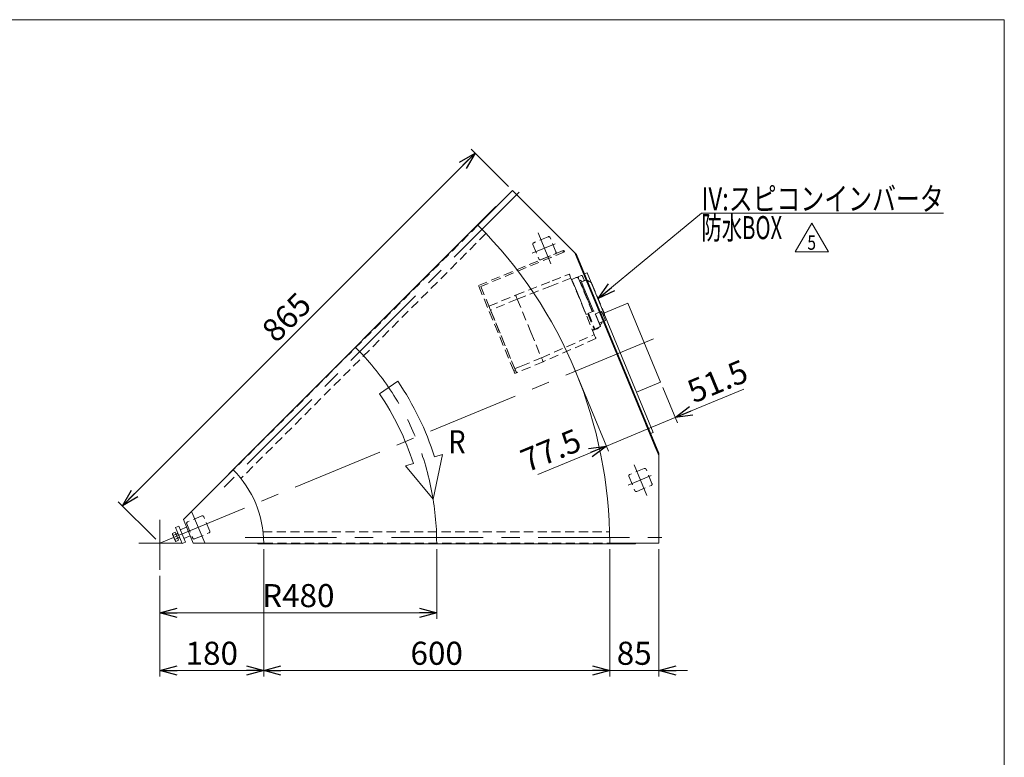
# Model space of a CAD drawing. Units: millimetres. Extents: x -1970 to 1970, y -1352 to 1351.
# Drawn here: x 263 to 1970, y 72 to 1351 of the extents above; entities that cross this region are included whole.
import ezdxf
from ezdxf.enums import TextEntityAlignment as Align

# ---------------------------------------------------------------- set-up
doc = ezdxf.new("R2010")
doc.units = ezdxf.units.MM
doc.header["$LTSCALE"] = 2.5
doc.linetypes.add('CENTERX2', pattern=[101.6, 63.5, -12.7, 12.7, -12.7])
doc.linetypes.add('DASHED2', pattern=[9.525, 6.35, -3.175])
for name, color, linetype in [('32', 7, 'Continuous'), ('33', 7, 'Continuous'), ('8', 7, 'Continuous'), ('ZUWAKU', 7, 'Continuous')]:
    doc.layers.add(name, color=color, linetype=linetype)
doc.styles.add('dcStyle0', font='ＭＳ Ｐゴシック', dxfattribs={"width": 0.75})
doc.styles.add('dcStyle1', font='txt.shx', dxfattribs={"width": 1.2, "bigfont": 'bigfont'})
doc.dimstyles.new('dc_Rotated', dxfattribs={"dimtxt": 40, "dimasz": 30.000019, "dimexe": 10, "dimexo": 10, "dimgap": 10, "dimtad": 3, "dimdsep": 46, "dimtxsty": 'dcStyle0', "dimblk1": 'OPEN30', "dimblk2": 'OPEN30', "dimsah": 1, "dimcen": 0.09, "dimclrd": 2, "dimclre": 2, "dimclrt": 2, "dimadec": 0, "dimazin": 2, "dimtfac": 1, "dimtdec": 4, "dimtmove": 0, "dimatfit": 3, "dimfxl": 1, "dimarcsym": 0})

# ---------------------------------------------------------------- blocks, each defined once
blk = doc.blocks.new('_OPEN30')
at = {"color": 0, "linetype": 'ByBlock', "lineweight": -2}
for p, q in [((-1, 0.267949), (0, 0)), ((0, 0), (-1, -0.267949)), ((0, 0), (-1, 0))]:
    blk.add_line(p, q, dxfattribs=at)
blk = doc.blocks.new('*D4')
at = {"color": 2, "linetype": 'Continuous', "lineweight": 13}
for p, q in [((985.7, 433.3), (985.7, 312.6)), ((505.7, 387.1), (505.7, 312.6)), ((505.7, 322.6), (985.7, 322.6))]:
    blk.add_line(p, q, dxfattribs=at)
at = {"color": 2, "xscale": 30.00002807615286, "yscale": 29.99989368223643}
for p, rotation in [((505.7, 322.6), 180), ((985.7, 322.6), 360)]:
    blk.add_blockref('_OPEN30', p, dxfattribs=dict(at, rotation=rotation))
at = {"color": 2, "insert": (745.7, 332.6), "char_height": 40, "width": 150, "attachment_point": 8, "style": 'dcStyle0'}
blk.add_mtext('\\T1.00;R480', dxfattribs=at)
blk = doc.blocks.new('*D5')
at = {"color": 2, "linetype": 'Continuous', "lineweight": 13}
for p, q in [((1110.2, 1062), (1045.2, 1127)), ((440.7, 508.3), (1052.3, 1120)), ((498.6, 450.4), (433.6, 515.4))]:
    blk.add_line(p, q, dxfattribs=at)
at = {"color": 2, "xscale": 30.00002807615286, "yscale": 29.99989368223643}
for p, rotation in [((1052.3, 1120), 44.99999999997069), ((440.7, 508.3), 224.9999999999707)]:
    blk.add_blockref('_OPEN30', p, dxfattribs=dict(at, rotation=rotation))
at = {"color": 2, "insert": (739.4, 821.2), "char_height": 40, "width": 125, "attachment_point": 8, "rotation": 45, "style": 'dcStyle0'}
blk.add_mtext('\\T1.00;865', dxfattribs=at)
blk = doc.blocks.new('*D11')
at = {"color": 2, "linetype": 'Continuous', "lineweight": 13}
for p, q in [((685.7, 433.3), (685.7, 212.6)), ((505.7, 387.1), (505.7, 212.6)), ((505.7, 222.6), (685.7, 222.6))]:
    blk.add_line(p, q, dxfattribs=at)
at = {"color": 2, "xscale": 30.00002807615286, "yscale": 29.99989368223643}
for p, rotation in [((505.7, 222.6), 180), ((685.7, 222.6), 360)]:
    blk.add_blockref('_OPEN30', p, dxfattribs=dict(at, rotation=rotation))
at = {"color": 2, "insert": (595.7, 232.6), "char_height": 40, "width": 125, "attachment_point": 8, "style": 'dcStyle0'}
blk.add_mtext('\\T1.00;180', dxfattribs=at)
blk = doc.blocks.new('*D12')
at = {"color": 2, "linetype": 'Continuous', "lineweight": 13}
for p, q in [((1285.7, 433.3), (1285.7, 212.6)), ((1370.7, 433.3), (1370.7, 212.6)), ((1235.7, 222.6), (1285.7, 222.6)), ((1285.7, 222.6), (1370.7, 222.6)), ((1420.7, 222.6), (1370.7, 222.6))]:
    blk.add_line(p, q, dxfattribs=at)
at = {"color": 2, "xscale": 30.00002807615286, "yscale": 29.99989368223643}
for p, rotation in [((1285.7, 222.6), 360), ((1370.7, 222.6), 180)]:
    blk.add_blockref('_OPEN30', p, dxfattribs=dict(at, rotation=rotation))
at = {"color": 2, "insert": (1328.2, 232.6), "char_height": 40, "width": 100, "attachment_point": 8, "style": 'dcStyle0'}
blk.add_mtext('\\T1.00;85', dxfattribs=at)
blk = doc.blocks.new('*D13')
at = {"color": 2, "linetype": 'Continuous', "lineweight": 13}
for p, q in [((685.7, 433.3), (685.7, 212.6)), ((1285.7, 433.3), (1285.7, 212.6)), ((685.7, 222.6), (1285.7, 222.6))]:
    blk.add_line(p, q, dxfattribs=at)
at = {"color": 2, "xscale": 30.00002807615286, "yscale": 29.99989368223643}
for p, rotation in [((685.7, 222.6), 180), ((1285.7, 222.6), 360)]:
    blk.add_blockref('_OPEN30', p, dxfattribs=dict(at, rotation=rotation))
at = {"color": 2, "insert": (985.7, 232.6), "char_height": 40, "width": 125, "attachment_point": 8, "style": 'dcStyle0'}
blk.add_mtext('\\T1.00;600', dxfattribs=at)
blk = doc.blocks.new('DA_DIMGROUP_1')
at = {"color": 2, "linetype": 'Continuous', "lineweight": 13}
for p, q in [((1222.5, 751), (1283.9, 602.8)), ((1377.6, 713.6), (1403, 652.2)), ((1518.4, 710.8), (1399.2, 661.4)), ((1366.8, 605), (1347.8, 650.9)), ((1351.6, 641.7), (1399.2, 661.4)), ((1280, 612), (1351.6, 641.7)), ((1160.9, 562.7), (1280, 612))]:
    blk.add_line(p, q, dxfattribs=at)
at = {"color": 2, "xscale": 30.00002807615286, "yscale": 29.99989368223643}
for p, rotation in [((1399.2, 661.4), 202.4999999999998), ((1280, 612), 22.50000000000002)]:
    blk.add_blockref('_OPEN30', p, dxfattribs=dict(at, rotation=rotation))
at = {"color": 2, "char_height": 40, "width": 150, "rotation": 22.5, "style": 'dcStyle0'}
for s, insert, attachment_point in [('\\T1.00;51.5', (1431.4, 685.6), 7), ('\\T1.00;77.5', (1240.2, 606.4), 9)]:
    blk.add_mtext(s, dxfattribs=dict(at, insert=insert, attachment_point=attachment_point))
blk = doc.blocks.new('DC_GROUP_W_FFBC3_S_100_5_27')
at = {"color": 2, "linetype": 'Continuous', "lineweight": 13}
for p, q in [((1607.2, 948.6), (1636, 998.6)), ((1636, 998.6), (1664.9, 948.6)), ((1664.9, 948.6), (1607.2, 948.6))]:
    blk.add_line(p, q, dxfattribs=at)
at = {"color": 2, "style": 'dcStyle1', "width": 0.741176}
blk.add_text('5', height=25, dxfattribs=at).set_placement((1628.5, 952.3), (1643.5, 952.3), align=Align.FIT)
blk = doc.blocks.new('DC_GROUP_W_FFBC3_S_100_5_1')
at = {"layer": 'ZUWAKU', "color": 7, "linetype": 'Continuous', "lineweight": 13}
for p, q in [((1970, 1351.3), (-1970, 1351.3)), ((1970, -1328.7), (1970, 1351.3))]:
    blk.add_line(p, q, dxfattribs=at)
blk = doc.blocks.new('DC_GROUP_W_FFBC3_S_100_5_6')
at = {"layer": '32', "color": 4, "linetype": 'DASHED2', "lineweight": 13}
for p, q in [((1122.2, 743.6), (1122.6, 742.7)), ((1122.6, 742.7), (1122.9, 741.8)), ((1122.9, 741.8), (1123.2, 741)), ((1123.2, 741), (1123.5, 740.3)), ((1123.5, 740.3), (1123.8, 739.7)), ((1123.8, 739.7), (1123.9, 739.3)), ((1123.9, 739.3), (1124.1, 739.1)), ((1124.1, 739.1), (1124.1, 739))]:
    blk.add_line(p, q, dxfattribs=at)
blk = doc.blocks.new('DC_GROUP_W_FFBC3_S_100_5_7')
at = {"layer": '32', "color": 4, "linetype": 'DASHED2', "lineweight": 13}
for p, q in [((1119.8, 741.5), (1119.4, 742.4)), ((1120.1, 740.7), (1119.8, 741.5)), ((1120.5, 739.9), (1120.1, 740.7)), ((1120.8, 739.2), (1120.5, 739.9)), ((1121, 738.6), (1120.8, 739.2)), ((1121.2, 738.2), (1121, 738.6)), ((1121.3, 737.9), (1121.2, 738.2)), ((1121.3, 737.8), (1121.3, 737.9))]:
    blk.add_line(p, q, dxfattribs=at)
blk = doc.blocks.new('DC_GROUP_W_FFBC3_S_100_5_5')
at = {"layer": '32', "color": 4, "linetype": 'DASHED2', "lineweight": 13}
for p, q in [((1058.2, 890.3), (1206, 951.5)), ((1207.1, 948.7), (1062.1, 888.6)), ((1205.8, 948.1), (1204.6, 950.9)), ((1206, 951.5), (1207.1, 948.7)), ((1119.4, 742.4), (1058.2, 890.3)), ((1062.1, 888.6), (1122.2, 743.6)), ((1122.2, 743.6), (1119.4, 742.4)), ((1119.4, 742.4), (1122.2, 743.6)), ((1124.1, 739), (1121.3, 737.8))]:
    blk.add_line(p, q, dxfattribs=at)
at = {"layer": '32', "linetype": 'Continuous'}
for name in ['DC_GROUP_W_FFBC3_S_100_5_7', 'DC_GROUP_W_FFBC3_S_100_5_6']:
    blk.add_blockref(name, (0, 0), dxfattribs=at)
blk = doc.blocks.new('DC_GROUP_W_FFBC3_S_100_5_9')
at = {"layer": '33', "color": 4, "linetype": 'DASHED2', "lineweight": 13}
for p, q in [((1224.5, 889.8), (1228, 881.5)), ((1228, 881.5), (1231.4, 873.2)), ((1231.4, 873.2), (1234.8, 865)), ((1234.8, 865), (1238.2, 856.7)), ((1238.2, 856.7), (1241.7, 848.4)), ((1241.7, 848.4), (1245, 840.3))]:
    blk.add_line(p, q, dxfattribs=at)
blk = doc.blocks.new('DC_GROUP_W_FFBC3_S_100_5_10')
at = {"layer": '33', "color": 4, "linetype": 'DASHED2', "lineweight": 13}
for p, q in [((1240.9, 881.6), (1231, 905.6)), ((1243.8, 874.6), (1240.9, 881.6)), ((1246.7, 867.6), (1243.8, 874.6)), ((1249.6, 860.6), (1246.7, 867.6)), ((1252.5, 853.6), (1249.6, 860.6)), ((1252.5, 853.6), (1256, 845.2))]:
    blk.add_line(p, q, dxfattribs=at)
blk = doc.blocks.new('DC_GROUP_W_FFBC3_S_100_5_11')
at = {"layer": '33', "color": 4, "linetype": 'DASHED2', "lineweight": 13}
for p, q in [((1242.7, 882.4), (1239.8, 889.4)), ((1245.6, 875.4), (1242.7, 882.4)), ((1248.5, 868.4), (1245.6, 875.4)), ((1251.4, 861.4), (1248.5, 868.4)), ((1254.4, 854.4), (1251.4, 861.4)), ((1254.4, 854.4), (1257.9, 845.9))]:
    blk.add_line(p, q, dxfattribs=at)
blk = doc.blocks.new('DC_GROUP_W_FFBC3_S_100_5_12')
at = {"layer": '33', "color": 4, "linetype": 'DASHED2', "lineweight": 13}
for p, q in [((1235.7, 899.3), (1235.7, 899.5)), ((1235.9, 899), (1235.7, 899.3)), ((1236.1, 898.4), (1235.9, 899)), ((1236.5, 897.6), (1236.1, 898.4)), ((1236.9, 896.5), (1236.5, 897.6)), ((1237.4, 895.3), (1236.9, 896.5)), ((1237.9, 894), (1237.4, 895.3)), ((1238.5, 892.5), (1237.9, 894)), ((1239.2, 891), (1238.5, 892.5)), ((1239.8, 889.4), (1239.2, 891))]:
    blk.add_line(p, q, dxfattribs=at)
blk = doc.blocks.new('DC_GROUP_W_FFBC3_S_100_5_13')
at = {"layer": '33', "color": 4, "linetype": 'DASHED2', "lineweight": 13}
for p, q in [((1222.8, 894), (1222.7, 894.1)), ((1222.9, 893.8), (1222.8, 894)), ((1223, 893.4), (1222.9, 893.8)), ((1223.3, 892.8), (1223, 893.4)), ((1223.5, 892.2), (1223.3, 892.8)), ((1223.8, 891.4), (1223.5, 892.2)), ((1224.2, 890.6), (1223.8, 891.4)), ((1224.5, 889.8), (1224.2, 890.6))]:
    blk.add_line(p, q, dxfattribs=at)
blk = doc.blocks.new('DC_GROUP_W_FFBC3_S_100_5_14')
at = {"layer": '33', "color": 4, "linetype": 'DASHED2', "lineweight": 13}
for p, q in [((1247, 899.5), (1247.1, 899.4)), ((1247.1, 899.4), (1247.4, 899.2)), ((1247.4, 899.2), (1247.9, 898.9)), ((1247.9, 898.9), (1248.5, 898.5)), ((1248.5, 898.5), (1249.3, 898)), ((1249.3, 898), (1250.2, 897.4)), ((1250.2, 897.4), (1251.3, 896.8)), ((1251.3, 896.8), (1252.3, 896.1))]:
    blk.add_line(p, q, dxfattribs=at)
blk = doc.blocks.new('DC_GROUP_W_FFBC3_S_100_5_15')
at = {"layer": '33', "color": 4, "linetype": 'DASHED2', "lineweight": 13}
for p, q in [((1275.8, 837.5), (1275.6, 836.5)), ((1276.1, 838.8), (1275.8, 837.5))]:
    blk.add_line(p, q, dxfattribs=at)
blk = doc.blocks.new('DC_GROUP_W_FFBC3_S_100_5_16')
at = {"layer": '33', "color": 4, "linetype": 'DASHED2', "lineweight": 13}
for p, q in [((1238.6, 906.6), (1238.7, 906.5)), ((1238.7, 906.5), (1238.8, 906.2)), ((1238.8, 906.2), (1239.1, 905.6)), ((1239.1, 905.6), (1239.4, 904.9)), ((1239.4, 904.9), (1239.8, 903.9)), ((1239.8, 903.9), (1240.2, 902.8)), ((1240.2, 902.8), (1240.8, 901.6)), ((1240.8, 901.6), (1241.3, 900.2)), ((1241.3, 900.2), (1241.9, 898.8))]:
    blk.add_line(p, q, dxfattribs=at)
blk = doc.blocks.new('DC_GROUP_W_FFBC3_S_100_5_17')
at = {"layer": '33', "color": 4, "linetype": 'DASHED2', "lineweight": 13}
for p, q in [((1256.2, 813.4), (1256.4, 812.8)), ((1256.4, 812.8), (1256.6, 812.5)), ((1256.6, 812.5), (1256.6, 812.3))]:
    blk.add_line(p, q, dxfattribs=at)
blk = doc.blocks.new('DC_GROUP_W_FFBC3_S_100_5_18')
at = {"layer": '33', "color": 4, "linetype": 'DASHED2', "lineweight": 13}
for p, q in [((1219.9, 901), (1219.9, 900.9)), ((1219.9, 900.9), (1220.1, 900.5)), ((1220.1, 900.5), (1220.3, 899.9)), ((1220.3, 899.9), (1220.7, 899.1)), ((1220.7, 899.1), (1221.1, 898.1)), ((1221.1, 898.1), (1221.6, 896.9)), ((1221.6, 896.9), (1222.1, 895.6)), ((1222.1, 895.6), (1222.7, 894.1))]:
    blk.add_line(p, q, dxfattribs=at)
blk = doc.blocks.new('DC_GROUP_W_FFBC3_S_100_5_19')
at = {"layer": '33', "color": 4, "linetype": 'DASHED2', "lineweight": 13}
for q in [(1271.6, 845), (1272.9, 842.7)]:
    blk.add_line((1271.6, 844.9), q, dxfattribs=at)
blk = doc.blocks.new('DC_GROUP_W_FFBC3_S_100_5_20')
at = {"layer": '33', "color": 4, "linetype": 'DASHED2', "lineweight": 13}
for p, q in [((1261.3, 841), (1261.3, 841)), ((1261.3, 841), (1261.3, 840.9)), ((1261.3, 840.9), (1261.3, 840.9)), ((1261.3, 840.9), (1261.4, 840.8)), ((1261.4, 840.8), (1261.4, 840.7)), ((1261.4, 840.7), (1261.4, 840.7)), ((1261.4, 840.7), (1261.4, 840.6)), ((1261.4, 840.6), (1261.5, 840.6))]:
    blk.add_line(p, q, dxfattribs=at)
blk = doc.blocks.new('DC_GROUP_W_FFBC3_S_100_5_21')
at = {"layer": '33', "color": 4, "linetype": 'DASHED2', "lineweight": 13}
for p, q in [((1076.3, 854.3), (1076.3, 854.5)), ((1076.5, 853.9), (1076.3, 854.3)), ((1076.7, 853.3), (1076.5, 853.9)), ((1077.1, 852.4), (1076.7, 853.3)), ((1077.5, 851.4), (1077.1, 852.4)), ((1078, 850.2), (1077.5, 851.4)), ((1078.6, 848.9), (1078, 850.2)), ((1079.1, 847.5), (1078.6, 848.9))]:
    blk.add_line(p, q, dxfattribs=at)
blk = doc.blocks.new('DC_GROUP_W_FFBC3_S_100_5_22')
at = {"layer": '33', "color": 4, "linetype": 'DASHED2', "lineweight": 13}
for p, q in [((1121.8, 744.5), (1121.2, 745.9)), ((1122.3, 743.2), (1121.8, 744.5)), ((1122.8, 742), (1122.3, 743.2)), ((1123.3, 741), (1122.8, 742)), ((1123.6, 740.1), (1123.3, 741)), ((1123.9, 739.5), (1123.6, 740.1)), ((1124, 739.1), (1123.9, 739.5)), ((1124.1, 739), (1124, 739.1))]:
    blk.add_line(p, q, dxfattribs=at)
blk = doc.blocks.new('DC_GROUP_W_FFBC3_S_100_5_23')
at = {"layer": '33', "color": 4, "linetype": 'DASHED2', "lineweight": 13}
for p, q in [((1259, 805.1), (1259.6, 803.8)), ((1259.6, 803.8), (1260.1, 802.5)), ((1260.1, 802.5), (1260.6, 801.3)), ((1260.6, 801.3), (1261.1, 800.2)), ((1261.1, 800.2), (1261.4, 799.4)), ((1261.4, 799.4), (1261.7, 798.7)), ((1261.7, 798.7), (1261.9, 798.3)), ((1261.9, 798.3), (1261.9, 798.2))]:
    blk.add_line(p, q, dxfattribs=at)
blk = doc.blocks.new('DC_GROUP_W_FFBC3_S_100_5_24')
at = {"layer": '33', "color": 4, "linetype": 'DASHED2', "lineweight": 13}
for p, q in [((1168, 763.7), (1167.4, 765)), ((1168.5, 762.4), (1168, 763.7)), ((1169, 761.2), (1168.5, 762.4)), ((1169.4, 760.1), (1169, 761.2)), ((1169.8, 759.3), (1169.4, 760.1)), ((1170.1, 758.6), (1169.8, 759.3)), ((1170.2, 758.2), (1170.1, 758.6)), ((1170.3, 758.1), (1170.2, 758.2))]:
    blk.add_line(p, q, dxfattribs=at)
blk = doc.blocks.new('DC_GROUP_W_FFBC3_S_100_5_25')
at = {"layer": '33', "color": 4, "linetype": 'DASHED2', "lineweight": 13}
for p, q in [((1215.6, 910), (1215.7, 909.9)), ((1215.7, 909.9), (1215.8, 909.5)), ((1215.8, 909.5), (1216.1, 908.8)), ((1216.1, 908.8), (1216.4, 908)), ((1216.4, 908), (1216.9, 906.9)), ((1216.9, 906.9), (1217.4, 905.7)), ((1217.4, 905.7), (1217.9, 904.4)), ((1217.9, 904.4), (1218.5, 903.1))]:
    blk.add_line(p, q, dxfattribs=at)
blk = doc.blocks.new('DC_GROUP_W_FFBC3_S_100_5_26')
at = {"layer": '33', "color": 4, "linetype": 'DASHED2', "lineweight": 13}
for p, q in [((1122.5, 873.5), (1122.5, 873.6)), ((1122.7, 873.1), (1122.5, 873.5)), ((1122.9, 872.4), (1122.7, 873.1)), ((1123.3, 871.6), (1122.9, 872.4)), ((1123.7, 870.5), (1123.3, 871.6)), ((1124.2, 869.3), (1123.7, 870.5)), ((1124.8, 868), (1124.2, 869.3)), ((1125.3, 866.7), (1124.8, 868))]:
    blk.add_line(p, q, dxfattribs=at)
blk = doc.blocks.new('DC_GROUP_W_FFBC3_S_100_5_8')
at = {"layer": '33', "color": 4, "linetype": 'DASHED2', "lineweight": 13}
for p, q in [((1186, 898.4), (1215.6, 910)), ((1227.3, 904.1), (1229.6, 905)), ((1229.6, 905), (1231, 905.6)), ((1236, 907.7), (1231, 905.6)), ((1122.5, 873.6), (1186, 898.4)), ((1125.3, 866.7), (1182, 888.8)), ((1218.5, 903.1), (1182, 888.8)), ((1218.5, 903.1), (1259, 805.1)), ((1219.9, 901), (1227.3, 904.1)), ((1222.8, 892.7), (1223.2, 892.9)), ((1231.8, 902.2), (1255.5, 845)), ((1233.8, 898.7), (1235.7, 899.5)), ((1236.8, 896.6), (1240.1, 898)), ((1244.2, 899.7), (1241.5, 898.6)), ((1252.3, 896.1), (1254.4, 894.8)), ((1254.4, 894.8), (1276.6, 841.2)), ((1076.3, 854.5), (1122.5, 873.6)), ((1227, 883.8), (1226.5, 883.6)), ((1125.3, 866.7), (1079.1, 847.5)), ((1125.3, 866.7), (1149.1, 809.3)), ((1079.1, 847.5), (1120.9, 746.8)), ((1244.5, 840.2), (1247.6, 841.4)), ((1247.6, 841.4), (1258.7, 814.5)), ((1254.6, 844.7), (1248.7, 842.6)), ((1248.7, 842.6), (1260.2, 814.8)), ((1250.5, 838.2), (1249.2, 837.6)), ((1258.2, 846), (1254.6, 844.7)), ((1271, 845.1), (1261.2, 841.1)), ((1261.5, 840.6), (1261.2, 840.5)), ((1271, 845.1), (1271, 845.1)), ((1278.4, 829.8), (1274.4, 839.4)), ((1276.6, 841.2), (1276.1, 838.8)), ((1267.3, 825.2), (1278.4, 829.8)), ((1269.2, 820.7), (1271.6, 824.9)), ((1149.1, 809.3), (1167.4, 765)), ((1167.4, 765), (1259, 805.1)), ((1255.7, 813.2), (1258.7, 814.5)), ((1256.6, 812.3), (1263.6, 815.2)), ((1257, 818.6), (1258.4, 819.2)), ((1260.2, 814.8), (1265.8, 817.5)), ((1265.8, 817.5), (1269.4, 819.1)), ((1261.9, 798.2), (1170.3, 758.1)), ((1170.3, 758.1), (1124.1, 739)), ((1132.1, 750.4), (1167.4, 765)), ((1120.9, 746.8), (1121.2, 745.9)), ((1121.2, 745.9), (1126.1, 747.9)), ((1126.1, 747.9), (1129.3, 749.2)), ((1129.3, 749.2), (1132.1, 750.4))]:
    blk.add_line(p, q, dxfattribs=at)
for centre, radius, start, end in [((1236.8, 905.9), 2, 22.5, 112.5), ((1228.6, 900.8), 3.5, 66.9151, 112.4999), ((1228.6, 900.8), 3.5, 22.5, 66.9151), ((1242.7, 900.7), 1.5, 202.5, 292.5), ((1245.3, 897), 3, 57.5, 112.5), ((1258.4, 845.5), 0.5, 22.5, 109.8961), ((1249.1, 836), 13.1, 22.389, 22.6512), ((1235.3, 823.2), 42.4, 22.5007, 27.4723), ((1269.1, 819.6), 0.5, 295.1039, 22.5), ((1266.6, 827.8), 5.8, 329.8915, 354.9163), ((1259.8, 824.5), 10, 292.4998, 309.2621), ((1259.8, 824.5), 10, 309.2621, 322.1216)]:
    blk.add_arc(centre, radius, start, end, dxfattribs=at)
for points, knots in [([(1241.5, 898.6), (1241.4, 898.6), (1241.1, 898.4), (1240.6, 898.2), (1240.2, 898), (1240.1, 898)], [0, 0, 0, 0, 0.371121, 0.742372, 1, 1, 1, 1]), ([(1266.9, 826.4), (1266.6, 827.1), (1266, 828.6), (1264.9, 831), (1263.9, 833.6), (1262.8, 836.3), (1261.7, 838.7), (1260.8, 840.9), (1260.1, 842.7), (1259.5, 844.1), (1259.1, 845.1), (1258.9, 845.6), (1258.9, 845.6), (1258.9, 845.6)], [0, 0, 0, 0, 0.087884, 0.181031, 0.278051, 0.37713, 0.476209, 0.573229, 0.666376, 0.75426, 0.842143, 0.935291, 1, 1, 1, 1]), ([(1271.5, 845), (1271.5, 845), (1271.5, 845.1), (1271.3, 845.1), (1271.1, 845.2), (1271, 845.1), (1271, 845.1)], [0, 0, 0, 0, 0.139336, 0.432376, 0.723551, 1, 1, 1, 1]), ([(1269.6, 819.8), (1269.6, 819.8), (1269.6, 819.7), (1269.4, 820.2), (1269, 821.1), (1268.4, 822.6), (1267.7, 824.3), (1267.1, 825.7), (1266.9, 826.4)], [0, 0, 0, 0, 0.063539, 0.258377, 0.453216, 0.644005, 0.827178, 1, 1, 1, 1])]:
    blk.add_open_spline(points, degree=3, knots=knots, dxfattribs=at)
at = {"layer": '33', "linetype": 'Continuous'}
for name in ['DC_GROUP_W_FFBC3_S_100_5_25', 'DC_GROUP_W_FFBC3_S_100_5_10', 'DC_GROUP_W_FFBC3_S_100_5_16', 'DC_GROUP_W_FFBC3_S_100_5_18', 'DC_GROUP_W_FFBC3_S_100_5_13', 'DC_GROUP_W_FFBC3_S_100_5_9', 'DC_GROUP_W_FFBC3_S_100_5_12', 'DC_GROUP_W_FFBC3_S_100_5_11', 'DC_GROUP_W_FFBC3_S_100_5_14', 'DC_GROUP_W_FFBC3_S_100_5_26', 'DC_GROUP_W_FFBC3_S_100_5_21', 'DC_GROUP_W_FFBC3_S_100_5_20', 'DC_GROUP_W_FFBC3_S_100_5_19', 'DC_GROUP_W_FFBC3_S_100_5_15', 'DC_GROUP_W_FFBC3_S_100_5_17', 'DC_GROUP_W_FFBC3_S_100_5_23', 'DC_GROUP_W_FFBC3_S_100_5_24', 'DC_GROUP_W_FFBC3_S_100_5_22']:
    blk.add_blockref(name, (0, 0), dxfattribs=at)
blk = doc.blocks.new('DC_GROUP_W_FFBC3_S_100_5_99')
at = {"layer": '8', "color": 2, "linetype": 'Continuous', "lineweight": 13}
for p, q in [((1265.5, 868), (1444.8, 1015.7)), ((1444.8, 1015.7), (1864.8, 1015.7))]:
    blk.add_line(p, q, dxfattribs=at)
at = {"layer": '8', "color": 2, "xscale": 30.00002807615286, "yscale": 29.99989368223643, "rotation": 219.4984789563363}
blk.add_blockref('_OPEN30', (1265.5, 868), dxfattribs=at)
at = {"layer": '8', "color": 2, "style": 'dcStyle0'}
for s, width, p, p2 in [('IV:スピコンインバータ', 0.809498, (1444.8, 1020.7), (1864.8, 1020.7)), ('防水BOX', 0.610075, (1444.8, 970.7), (1584.8, 970.7))]:
    blk.add_text(s, height=40, dxfattribs=dict(at, width=width)).set_placement(p, p2, align=Align.FIT)

msp = doc.modelspace()

# ---------------------------------------------------------------- linework, layer by layer
at = {"color": 3, "linetype": 'CENTERX2', "lineweight": 13}
for p, q in [((1128.4269, 1051.9162), (617.2029, 540.6921)), ((1161.6761, 981.4081), (1183.793, 928.0133)), ((1151.4977, 946.2301), (1191.2901, 962.7127)), ((1226.2923, 741.7907), (1361.9024, 797.9623)), ((505.6663, 443.2977), (1226.2923, 741.7907)), ((1328.1434, 579.5205), (1350.2602, 526.1257)), ((1317.965, 544.3425), (1357.7574, 560.8251)), ((561.2389, 497.2785), (583.3557, 443.8837)), ((505.6663, 483.754), (505.6663, 397.054)), ((537.2707, 459.986), (533.6591, 458.49)), ((539.8144, 453.8449), (536.2028, 452.349)), ((653.4028, 453.2977), (1376.3828, 453.2977)), ((468.9862, 443.2977), (543.7631, 443.2977))]:
    msp.add_line(p, q, dxfattribs=at)
at = {"color": 7, "linetype": 'Continuous', "lineweight": 13}
for p, q in [((1057.2096, 994.841), (1117.3136, 1054.945)), ((1227.8913, 944.3674), (1117.3136, 1054.945)), ((1088.5344, 1027.1557), (625.3794, 564.0008)), ((1088.5344, 1027.1557), (1089.0294, 1026.6608)), ((1057.2096, 994.841), (1057.2116, 994.841)), ((1225.1197, 947.139), (1370.6663, 595.7584)), ((1227.8913, 944.3674), (1370.6663, 599.6781)), ((1246.4957, 912.5181), (1241.8763, 910.6047)), ((1246.4957, 912.5181), (1361.3007, 635.3542)), ((1275.5796, 842.3032), (1317.1542, 859.524)), ((1317.1542, 859.524), (1373.7913, 722.7898)), ((1373.7913, 722.7898), (1332.2168, 705.5691)), ((1361.3007, 635.3542), (1356.6813, 633.4408)), ((1370.6663, 443.2977), (1370.6663, 599.6781)), ((546.6785, 484.3099), (632.9455, 570.5769)), ((625.8744, 563.5058), (625.3794, 564.0008)), ((546.6785, 484.3099), (563.6663, 443.2977)), ((563.6663, 443.2977), (685.6663, 443.2977)), ((675.6663, 442.5977), (675.6663, 443.2977)), ((675.6663, 442.5977), (1330.6663, 442.5977)), ((1285.6663, 443.2977), (1370.6663, 443.2977)), ((1330.6663, 442.5977), (1330.6663, 443.2977))]:
    msp.add_line(p, q, dxfattribs=at)
at = {"color": 4, "linetype": 'DASHED2', "lineweight": 13}
for p, q in [((1057.2096, 994.841), (632.9455, 570.5769)), ((1071.1704, 980.5175), (646.2995, 555.6466)), ((1178.9722, 974.9287), (1154.0275, 964.5963)), ((1192.5711, 948.631), (1182.2386, 973.5757)), ((1152.6745, 961.3298), (1163.007, 936.3851)), ((1166.2734, 935.0321), (1191.2181, 945.3646)), ((1345.4395, 573.0411), (1320.4948, 562.7087)), ((1359.0384, 546.7434), (1348.7059, 571.6881)), ((1319.1418, 559.4422), (1329.4742, 534.4975)), ((1332.7407, 533.1445), (1357.6854, 543.477)), ((578.535, 490.7992), (553.5903, 480.4667)), ((592.1339, 464.5014), (581.8014, 489.4462)), ((552.2373, 477.2003), (562.5697, 452.2556)), ((565.8362, 450.9026), (590.7809, 461.235)), ((684.5517, 463.2977), (1285.4098, 463.2977)), ((685.6663, 443.2977), (1285.6663, 443.2977))]:
    msp.add_line(p, q, dxfattribs=at)
at = {"color": 4, "linetype": 'Continuous', "lineweight": 13}
for p, q in [((918.3271, 724.2099), (886.5839, 702.6013)), ((945.1962, 581.6813), (931.4609, 577.3568)), ((979.5151, 519.896), (995.5591, 597.5378)), ((995.5591, 597.5378), (981.8237, 593.2133)), ((931.4609, 577.3568), (979.5151, 519.896))]:
    msp.add_line(p, q, dxfattribs=at)
at = {"color": 3, "linetype": 'Continuous', "lineweight": 13}
for p, q in [((527.5137, 460.4711), (532.0587, 462.3537)), ((532.0587, 462.3537), (537.8032, 448.4853)), ((538.3456, 473.0697), (532.8023, 470.7736)), ((532.8023, 470.7736), (544.2828, 443.0573)), ((549.8261, 445.3534), (538.3456, 473.0697)), ((541.0243, 466.6026), (552.1109, 471.1948)), ((532.0038, 448.1141), (527.6954, 458.5154)), ((528.9499, 457.004), (533.4948, 458.8866)), ((531.8221, 450.0698), (536.3671, 451.9524)), ((537.8032, 448.4853), (533.2582, 446.6027)), ((533.4002, 459.115), (537.0118, 460.611)), ((540.0733, 453.2199), (536.4617, 451.724)), ((544.2828, 443.0573), (549.8261, 445.3534)), ((547.1473, 451.8205), (558.2338, 456.4127))]:
    msp.add_line(p, q, dxfattribs=at)
at = {"color": 7, "linetype": 'Continuous', "lineweight": 13}
for radius in [780, 180]:
    msp.add_arc((505.6663, 443.2977), radius, 0, 45, dxfattribs=at)
at = {"color": 4, "linetype": 'DASHED2', "lineweight": 13}
for centre, start, end in [((1179.9289, 972.619), 22.5, 112.5), ((1154.9842, 962.2866), 112.5, 202.5), ((1190.2614, 947.6743), 292.5, 22.5), ((1165.3167, 937.3418), 202.5, 292.5), ((1346.3962, 570.7314), 22.5, 112.5), ((1321.4515, 560.399), 112.5, 202.5), ((1356.7287, 545.7867), 292.5, 22.5), ((1331.7839, 535.4542), 202.5, 292.5), ((554.547, 478.157), 112.5, 202.5), ((579.4917, 488.4895), 22.5, 112.5), ((589.8242, 463.5447), 292.5, 22.5), ((564.8794, 453.2123), 202.5, 292.5)]:
    msp.add_arc(centre, 2.5, start, end, dxfattribs=at)
at = {"color": 3, "linetype": 'CENTERX2', "lineweight": 13}
msp.add_arc((505.6663, 443.2977), 480, 0, 45, dxfattribs=at)
at = {"color": 4, "linetype": 'Continuous', "lineweight": 13}
for radius in [499.2, 460.8]:
    msp.add_arc((505.6663, 443.2977), radius, 17.4763297, 34.2444484, dxfattribs=at)
at = {"color": 3, "linetype": 'Continuous', "lineweight": 13}
for centre, radius, start, end in [((530.7651, 459.7869), 3.3226, 168.1157525, 236.8842475), ((541.3237, 458.0675), 12.4194, 184.9120462, 220.0879538), ((535.0735, 449.3856), 3.3226, 168.1157525, 236.8842475)]:
    msp.add_arc(centre, radius, start, end, dxfattribs=at)

# ---------------------------------------------------------------- block references
at = {"linetype": 'Continuous'}
for name in ['DC_GROUP_W_FFBC3_S_100_5_27', 'DA_DIMGROUP_1']:
    msp.add_blockref(name, (0, 0), dxfattribs=at)
at = {"layer": '32', "linetype": 'Continuous'}
msp.add_blockref('DC_GROUP_W_FFBC3_S_100_5_5', (0, 0), dxfattribs=at)
at = {"layer": '33', "linetype": 'Continuous'}
msp.add_blockref('DC_GROUP_W_FFBC3_S_100_5_8', (0, 0), dxfattribs=at)
at = {"layer": '8', "linetype": 'Continuous'}
msp.add_blockref('DC_GROUP_W_FFBC3_S_100_5_99', (0, 0), dxfattribs=at)
at = {"layer": 'ZUWAKU', "linetype": 'Continuous'}
msp.add_blockref('DC_GROUP_W_FFBC3_S_100_5_1', (0, 0), dxfattribs=at)

# ---------------------------------------------------------------- texts
at = {"color": 2, "style": 'dcStyle0', "width": 0.825083}
msp.add_text('R', height=40, dxfattribs=at).set_placement((1005.837, 599.399), (1035.837, 599.399), align=Align.FIT)

# ---------------------------------------------------------------- dimensions: what is measured, and where the dimension line sits
at = {"linetype": 'Continuous', "lineweight": 13}
dim = msp.add_linear_dim(base=(1052.3044, 1119.9543), p1=(505.6663, 443.2977), p2=(1117.3136, 1054.945), angle=45, dimstyle='dc_Rotated', override={"dimtxt": 40, "dimasz": 30.000019, "dimexe": 10, "dimexo": 10, "dimgap": 10, "dimtad": 3, "dimtih": 0, "dimtoh": 0, "dimdec": 2, "dimlfac": 1, "dimzin": 8, "dimtxsty": 'dcStyle0', "dimblk1": 'OPEN30', "dimblk2": 'OPEN30', "dimsah": 1, "dimclrd": 2, "dimclre": 2, "dimclrt": 2, "dimazin": 2, "dimtofl": 1, "dimtolj": 0, "dimtzin": 8, "dimarcsym": 1}, dxfattribs=at)
dim.commit()
dim.dimension.update_dxf_attribs({"geometry": '*D5', "text_midpoint": (746.4807, 814.1306), "dimtype": 160})
dim = msp.add_linear_dim(base=(985.6663, 322.5977), p1=(505.6663, 397.054), p2=(985.6663, 443.2977), text='R<>', dimstyle='dc_Rotated', override={"dimtxt": 40, "dimasz": 30.000019, "dimexe": 10, "dimexo": 10, "dimgap": 10, "dimtad": 3, "dimtih": 0, "dimtoh": 0, "dimdec": 2, "dimlfac": 1, "dimzin": 8, "dimtxsty": 'dcStyle0', "dimblk1": 'OPEN30', "dimblk2": 'OPEN30', "dimsah": 1, "dimclrd": 2, "dimclre": 2, "dimclrt": 2, "dimazin": 2, "dimtofl": 1, "dimtolj": 0, "dimtzin": 8, "dimarcsym": 1}, dxfattribs=at)
dim.commit()
dim.dimension.update_dxf_attribs({"geometry": '*D4', "text_midpoint": (745.6663, 322.5977), "dimtype": 160})
for base, p1, p2, picture, middle in [((685.6663, 222.5977), (505.6663, 397.054), (685.6663, 443.2977), '*D11', (595.6663, 222.5977)), ((1285.6663, 222.5977), (685.6663, 443.2977), (1285.6663, 443.2977), '*D13', (985.6663, 222.5977)), ((1370.6663, 222.5977), (1285.6663, 443.2977), (1370.6663, 443.2977), '*D12', (1328.1663, 222.5977))]:
    dim = msp.add_linear_dim(base=base, p1=p1, p2=p2, dimstyle='dc_Rotated', override={"dimtxt": 40, "dimasz": 30.000019, "dimexe": 10, "dimexo": 10, "dimgap": 10, "dimtad": 3, "dimtih": 0, "dimtoh": 0, "dimdec": 2, "dimlfac": 1, "dimzin": 8, "dimtxsty": 'dcStyle0', "dimblk1": 'OPEN30', "dimblk2": 'OPEN30', "dimsah": 1, "dimclrd": 2, "dimclre": 2, "dimclrt": 2, "dimazin": 2, "dimtofl": 1, "dimtolj": 0, "dimtzin": 8, "dimarcsym": 1}, dxfattribs=at)
    dim.commit()
    dim.dimension.update_dxf_attribs({"geometry": picture, "text_midpoint": middle, "dimtype": 160})

doc.saveas('drawing.dxf')
